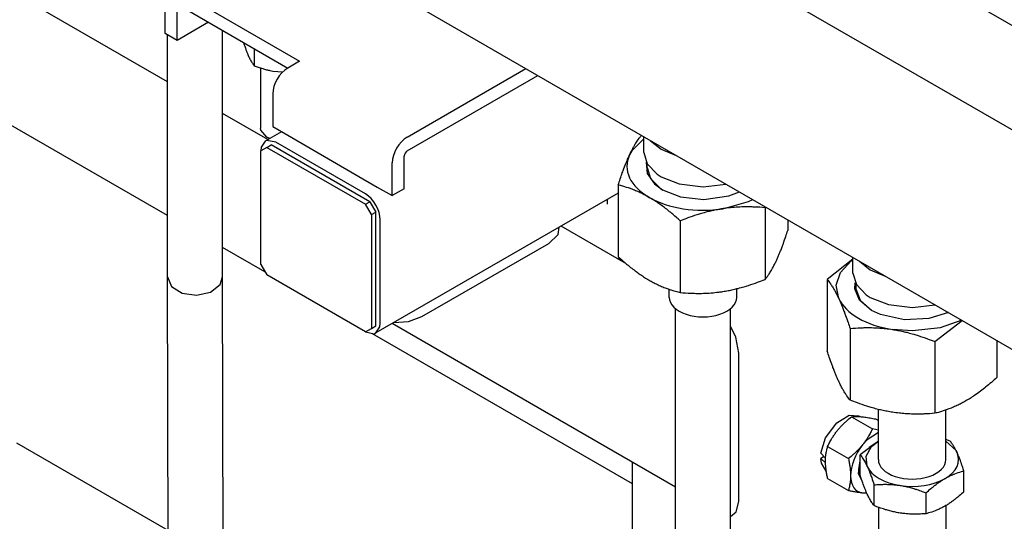
# Model space of a CAD drawing. Units: millimetres. Extents: x 377 to 14787, y -6931 to 1240.
# Drawn here: x 8320 to 8553, y -4578 to -4459 of the extents above; entities that cross this region are included whole.
import ezdxf

# ---------------------------------------------------------------- set-up
doc = ezdxf.new("R2010")
doc.units = ezdxf.units.MM
doc.linetypes.add('K5LT_BASIC', pattern=[0])
doc.layers.add('Системный слой (16)', color=252, linetype='Continuous')

# ---------------------------------------------------------------- blocks, each defined once
blk = doc.blocks.new('U2916')
at = {"layer": 'Системный слой (16)', "color": 5, "linetype": 'K5LT_BASIC'}
for p, q in [((8513.39, -4554.66), (8516.32, -4552.9)), ((8516.32, -4552.9), (8518.57, -4553.01)), ((8518.57, -4553.01), (8518.76, -4553.11)), ((8510.76, -4558.24), (8513.39, -4554.66)), ((8509.65, -4561.86), (8510.76, -4558.24)), ((8509.76, -4564.26), (8509.59, -4563.1)), ((8510.9, -4566.1), (8509.76, -4564.26))]:
    blk.add_line(p, q, dxfattribs=at)
blk = doc.blocks.new('U2930')
at = {"layer": 'Системный слой (16)', "color": 5, "linetype": 'K5LT_BASIC'}
for p, q in [((8489.54, -4534.4), (8488.23, -4531.83)), ((8490.21, -4538.17), (8489.54, -4534.4))]:
    blk.add_line(p, q, dxfattribs=at)
blk = doc.blocks.new('U2933')
at = {"layer": 'Системный слой (16)', "color": 5, "linetype": 'K5LT_BASIC'}
for p, q in [((8518.01, -4523.06), (8518, -4522.82)), ((8518.99, -4525.71), (8518.01, -4523.06)), ((8521.76, -4528.15), (8518.99, -4525.71))]:
    blk.add_line(p, q, dxfattribs=at)
blk = doc.blocks.new('U2937')
at = {"layer": 'Системный слой (16)', "color": 5, "linetype": 'K5LT_BASIC'}
for p, q in [((8489.57, -4575.76), (8490.2, -4573.29)), ((8490.2, -4573.29), (8490.21, -4572.81)), ((8488.23, -4576.85), (8489.57, -4575.76))]:
    blk.add_line(p, q, dxfattribs=at)
blk = doc.blocks.new('U2943')
at = {"layer": 'Системный слой (16)', "color": 5, "linetype": 'K5LT_BASIC'}
for p, q in [((8468.51, -4494.24), (8469.3, -4496.84)), ((8469.3, -4496.84), (8471.64, -4499.17)), ((8471.64, -4499.17), (8472.26, -4499.57))]:
    blk.add_line(p, q, dxfattribs=at)
blk = doc.blocks.new('U2944')
at = {"layer": 'Системный слой (16)', "color": 5, "linetype": 'K5LT_BASIC'}
for p, q in [((8518.62, -4565.68), (8518.96, -4563.94)), ((8519.09, -4567.65), (8518.62, -4565.68))]:
    blk.add_line(p, q, dxfattribs=at)
blk = doc.blocks.new('U2995')
at = {"layer": 'Системный слой (16)', "color": 5, "linetype": 'K5LT_BASIC'}
for p, q in [((8467.73, -4490.7), (8468.52, -4493.38)), ((8468.52, -4493.38), (8470.87, -4495.8)), ((8470.87, -4495.8), (8471.83, -4496.41)), ((8471.83, -4496.41), (8476.13, -4498.11)), ((8476.13, -4498.11), (8481.78, -4498.78)), ((8481.78, -4498.78), (8487.12, -4498.16))]:
    blk.add_line(p, q, dxfattribs=at)
blk = doc.blocks.new('U3059')
at = {"layer": 'Системный слой (16)', "color": 5, "linetype": 'K5LT_BASIC'}
for p, q in [((8404.32, -4533.4), (8405.28, -4531.95)), ((8405.28, -4531.95), (8405.36, -4531.11)), ((8401.82, -4533.15), (8403.9, -4533.58)), ((8403.9, -4533.58), (8404.32, -4533.4))]:
    blk.add_line(p, q, dxfattribs=at)
blk = doc.blocks.new('U3060')
at = {"layer": 'Системный слой (16)', "color": 5, "linetype": 'K5LT_BASIC'}
for p, q in [((8378.11, -4488), (8377.16, -4489.45)), ((8378.54, -4487.83), (8378.11, -4488)), ((8380.61, -4488.25), (8378.54, -4487.83)), ((8377.16, -4489.45), (8377.08, -4490.29))]:
    blk.add_line(p, q, dxfattribs=at)
blk = doc.blocks.new('U3084')
at = {"layer": 'Системный слой (16)', "color": 5, "linetype": 'K5LT_BASIC'}
for p, q in [((8447.47, -4510.11), (8447.69, -4508.36)), ((8445.21, -4512.19), (8447.47, -4510.11))]:
    blk.add_line(p, q, dxfattribs=at)
blk = doc.blocks.new('U3085')
at = {"layer": 'Системный слой (16)', "color": 5, "linetype": 'K5LT_BASIC'}
for p, q in [((8412.04, -4530.73), (8415.21, -4529.51)), ((8408.59, -4530.94), (8412.04, -4530.73))]:
    blk.add_line(p, q, dxfattribs=at)
blk = doc.blocks.new('U3090')
at = {"layer": 'Системный слой (16)', "color": 5, "linetype": 'K5LT_BASIC'}
for p, q in [((8377.09, -4485.44), (8377.03, -4484.98)), ((8378.49, -4487.02), (8377.09, -4485.44)), ((8379.21, -4487.37), (8378.49, -4487.02))]:
    blk.add_line(p, q, dxfattribs=at)
blk = doc.blocks.new('U3093')
at = {"layer": 'Системный слой (16)', "color": 5, "linetype": 'K5LT_BASIC'}
for p, q in [((8284.31, -4464.81), (8282.46, -4463.74)), ((8355.02, -4505.64), (8297.31, -4472.32)), ((8378.06, -4518.94), (8368.02, -4513.14)), ((8465.04, -4569.15), (8403.51, -4533.63))]:
    blk.add_line(p, q, dxfattribs=at)
blk = doc.blocks.new('U3094')
at = {"layer": 'Системный слой (16)', "color": 5, "linetype": 'K5LT_BASIC'}
for p, q in [((8355.18, -4580.2), (8319.36, -4559.52)), ((8458.07, -4639.61), (8368.2, -4587.72))]:
    blk.add_line(p, q, dxfattribs=at)
blk = doc.blocks.new('U3113')
at = {"layer": 'Системный слой (16)', "color": 5, "linetype": 'K5LT_BASIC'}
for p, q in [((8517.23, -4519.27), (8518.02, -4521.96)), ((8518.02, -4521.96), (8520.36, -4524.37)), ((8520.36, -4524.37), (8521.33, -4524.99)), ((8521.33, -4524.99), (8525.63, -4526.68)), ((8525.63, -4526.68), (8531.28, -4527.36)), ((8531.28, -4527.36), (8536.62, -4526.73))]:
    blk.add_line(p, q, dxfattribs=at)
blk = doc.blocks.new('U3115')
at = {"layer": 'Системный слой (16)', "color": 5, "linetype": 'K5LT_BASIC'}
for p, q in [((8258.84, -4418.44), (8256.24, -4416.94)), ((8355.02, -4473.97), (8309.19, -4447.51)), ((8378.72, -4487.65), (8368.02, -4481.47))]:
    blk.add_line(p, q, dxfattribs=at)
blk = doc.blocks.new('U3148')
at = {"layer": 'Системный слой (16)', "color": 5, "linetype": 'K5LT_BASIC'}
for p, q in [((8467.73, -4487.43), (8464.87, -4490.32)), ((8464.87, -4490.32), (8464.34, -4491.27))]:
    blk.add_line(p, q, dxfattribs=at)
blk = doc.blocks.new('U3149')
at = {"layer": 'Системный слой (16)', "color": 5, "linetype": 'K5LT_BASIC'}
for p, q in [((8492.51, -4502.29), (8493.49, -4501.83)), ((8486.39, -4504), (8492.51, -4502.29))]:
    blk.add_line(p, q, dxfattribs=at)
blk = doc.blocks.new('U3150')
at = {"layer": 'Системный слой (16)', "color": 5, "linetype": 'K5LT_BASIC'}
for p, q in [((8468.28, -4492.95), (8468.48, -4495.63)), ((8468.48, -4495.63), (8470.25, -4498.13)), ((8470.25, -4498.13), (8472.14, -4499.5)), ((8472.14, -4499.5), (8476.38, -4501.16)), ((8476.38, -4501.16), (8481.96, -4501.79)), ((8481.96, -4501.79), (8487.86, -4500.95)), ((8487.86, -4500.95), (8490.34, -4500.01))]:
    blk.add_line(p, q, dxfattribs=at)
blk = doc.blocks.new('U3158')
at = {"layer": 'Системный слой (16)', "color": 5, "linetype": 'K5LT_BASIC'}
for p, q in [((8521.61, -4560.29), (8523.23, -4559.01)), ((8520.31, -4562.58), (8521.61, -4560.29)), ((8520.6, -4565.01), (8520.31, -4562.58))]:
    blk.add_line(p, q, dxfattribs=at)
blk = doc.blocks.new('U3159')
at = {"layer": 'Системный слой (16)', "color": 5, "linetype": 'K5LT_BASIC'}
for p, q in [((8539.23, -4559.01), (8541.61, -4561.26)), ((8541.61, -4561.26), (8541.85, -4561.72))]:
    blk.add_line(p, q, dxfattribs=at)
blk = doc.blocks.new('U3179')
at = {"layer": 'Системный слой (16)', "color": 5, "linetype": 'K5LT_BASIC'}
for p, q in [((8517.68, -4522.95), (8517.78, -4521.53)), ((8518.76, -4525.63), (8517.68, -4522.95)), ((8521.64, -4528.08), (8518.76, -4525.63)), ((8523.74, -4529.07), (8521.64, -4528.08)), ((8529.38, -4530.3), (8523.74, -4529.07)), ((8539.83, -4528.59), (8535.21, -4530.02)), ((8535.21, -4530.02), (8529.38, -4530.3))]:
    blk.add_line(p, q, dxfattribs=at)
blk = doc.blocks.new('U3180')
at = {"layer": 'Системный слой (16)', "color": 5, "linetype": 'K5LT_BASIC'}
for p, q in [((8537.83, -4532.21), (8531.33, -4532.93)), ((8542.99, -4530.41), (8537.83, -4532.21)), ((8531.33, -4532.93), (8526.57, -4532.58))]:
    blk.add_line(p, q, dxfattribs=at)
blk = doc.blocks.new('U3181')
at = {"layer": 'Системный слой (16)', "color": 5, "linetype": 'K5LT_BASIC'}
for p, q in [((8517.23, -4515.97), (8511.15, -4520.74)), ((8511.15, -4520.74), (8511.15, -4520.75))]:
    blk.add_line(p, q, dxfattribs=at)
blk = doc.blocks.new('U3182')
at = {"layer": 'Системный слой (16)', "color": 5, "linetype": 'K5LT_BASIC'}
for p, q in [((8514.24, -4519.09), (8516.81, -4516.32)), ((8516.81, -4516.32), (8517.23, -4516.01)), ((8513.24, -4522.13), (8514.24, -4519.09)), ((8513.84, -4525.23), (8513.24, -4522.13))]:
    blk.add_line(p, q, dxfattribs=at)
blk = doc.blocks.new('U3191')
at = {"layer": 'Системный слой (16)', "color": 5, "linetype": 'K5LT_BASIC'}
blk.add_line((8415.19, -4404.66), (8706.8, -4573.02), dxfattribs=at)
blk = doc.blocks.new('U3192')
at = {"layer": 'Системный слой (16)', "color": 5, "linetype": 'K5LT_BASIC'}
blk.add_line((8387.03, -4440.36), (8681.52, -4610.39), dxfattribs=at)
blk = doc.blocks.new('U3206')
at = {"layer": 'Системный слой (16)', "color": 5, "linetype": 'K5LT_BASIC'}
for p, q in [((8521.09, -4560.47), (8522.71, -4559.32)), ((8518.54, -4566.77), (8518.85, -4564.08)), ((8518.85, -4564.08), (8518.96, -4563.78)), ((8519.38, -4568.45), (8518.54, -4566.77))]:
    blk.add_line(p, q, dxfattribs=at)
blk = doc.blocks.new('U3207')
at = {"layer": 'Системный слой (16)', "color": 5, "linetype": 'K5LT_BASIC'}
for p, q in [((8523.23, -4556.96), (8520.56, -4558.74)), ((8520.56, -4558.74), (8519.49, -4559.91))]:
    blk.add_line(p, q, dxfattribs=at)
blk = doc.blocks.new('U3217')
at = {"layer": 'Системный слой (16)', "color": 5, "linetype": 'K5LT_BASIC'}
for p, q in [((8465.04, -4628.25), (8465.04, -4564.05)), ((8465.04, -4738.22), (8465.04, -4652.04))]:
    blk.add_line(p, q, dxfattribs=at)
blk = doc.blocks.new('U3302')
at = {"layer": 'Системный слой (16)', "color": 5, "linetype": 'K5LT_BASIC'}
for p, q in [((8355.02, -4520.1), (8355.02, -4520.1)), ((8355.02, -4520.1), (8355.96, -4522.37)), ((8367.43, -4521.92), (8368.02, -4520.09)), ((8368.02, -4520.09), (8368.02, -4520.08)), ((8355.96, -4522.37), (8358.49, -4523.98)), ((8365.18, -4523.72), (8367.43, -4521.92)), ((8358.49, -4523.98), (8361.89, -4524.48)), ((8361.89, -4524.48), (8365.18, -4523.72))]:
    blk.add_line(p, q, dxfattribs=at)

msp = doc.modelspace()

# ---------------------------------------------------------------- linework, layer by layer
at = {"layer": 'Системный слой (16)', "color": 5, "linetype": 'K5LT_BASIC'}
for p, q in [((8524.53, -4443.09), (8728.56, -4560.89)), ((8357.98, -4452.73), (8386.27, -4469.06)), ((8354.45, -4462.53), (8354.45, -4454.77)), ((8357.28, -4464.16), (8357.28, -4456.4)), ((8357.98, -4456), (8383.44, -4470.69)), ((8364.7, -4459.87), (8357.28, -4464.16)), ((8368.02, -4520.09), (8368.02, -4461.79)), ((8357.28, -4464.16), (8354.45, -4462.53)), ((8355.02, -4520.1), (8355.02, -4462.86)), ((8373.1, -4464.72), (8373.1, -4464.97)), ((8375.49, -4466.11), (8375.49, -4470.12)), ((8386.27, -4469.06), (8383.44, -4470.69)), ((8377.03, -4470.68), (8377.03, -4484.98)), ((8379.96, -4471.4), (8382.28, -4471.59)), ((8411.72, -4487.02), (8439.78, -4470.82)), ((8411.72, -4490.29), (8442.61, -4472.46)), ((8379.9, -4476.82), (8379.9, -4484.57)), ((8379.9, -4484.57), (8383.44, -4486.61)), ((8381.98, -4485.77), (8378.11, -4488)), ((8379.15, -4487.4), (8378.49, -4487.02)), ((8383.44, -4486.61), (8404.65, -4498.86)), ((8467.73, -4490.7), (8467.73, -4486.96)), ((8469.26, -4487.84), (8471.83, -4489.88)), ((8378.49, -4489.47), (8377.08, -4490.29)), ((8377.08, -4517.23), (8377.08, -4490.29)), ((8378.49, -4489.47), (8379.55, -4488.86)), ((8378.49, -4489.47), (8401.82, -4502.94)), ((8402.89, -4502.33), (8379.55, -4488.86)), ((8401.82, -4500.5), (8380.61, -4488.25)), ((8471.83, -4489.88), (8475.36, -4491.36)), ((8411.02, -4499.27), (8411.02, -4491.51)), ((8408.19, -4500.9), (8408.19, -4493.15)), ((8468.51, -4494.24), (8468.51, -4493.36)), ((8404.65, -4498.86), (8408.19, -4500.9)), ((8411.02, -4499.27), (8408.19, -4500.9)), ((8461.65, -4498.38), (8461.65, -4515.35)), ((8461.65, -4500.31), (8404.32, -4533.4)), ((8459.1, -4502.94), (8459.1, -4501.78)), ((8401.82, -4502.94), (8402.89, -4502.33)), ((8403.24, -4505.39), (8401.82, -4502.94)), ((8402.89, -4502.33), (8404.3, -4504.78)), ((8496.49, -4503.56), (8496.42, -4503.76)), ((8496.42, -4503.76), (8496.42, -4520.73)), ((8403.24, -4505.39), (8404.3, -4504.78)), ((8403.24, -4505.39), (8403.24, -4532.34)), ((8404.3, -4531.73), (8404.3, -4504.78)), ((8405.36, -4531.11), (8405.36, -4506.62)), ((8501.8, -4506.63), (8501.8, -4509.14)), ((8463.49, -4516.97), (8448.14, -4508.1)), ((8476.35, -4506.87), (8476.35, -4523.84)), ((8415.21, -4529.51), (8445.21, -4512.19)), ((8461.93, -4516.06), (8461.93, -4515.6)), ((8517.23, -4519.27), (8517.23, -4515.54)), ((8377.08, -4517.23), (8378.49, -4519.68)), ((8518.76, -4516.42), (8521.33, -4518.46)), ((8355.33, -4635.21), (8355.02, -4520.1)), ((8368.33, -4635.17), (8368.02, -4520.08)), ((8401.82, -4533.15), (8378.49, -4519.68)), ((8521.33, -4518.46), (8524.86, -4519.94)), ((8489.73, -4524.99), (8489.73, -4522.93)), ((8511.15, -4520.75), (8511.15, -4537.72)), ((8518, -4522.82), (8518, -4521.93)), ((8473.73, -4524.99), (8473.73, -4523.07)), ((8475.23, -4591.01), (8475.23, -4527.68)), ((8488.23, -4591.01), (8488.23, -4527.68)), ((8403.24, -4532.34), (8404.3, -4531.73)), ((8475.23, -4569.93), (8408.14, -4531.2)), ((8536.6, -4535.44), (8543.04, -4530.44)), ((8401.82, -4533.15), (8403.24, -4532.34)), ((8516.53, -4532.34), (8516.53, -4549.31)), ((8536.6, -4535.44), (8536.6, -4552.41)), ((8551.3, -4535.21), (8551.3, -4543.93)), ((8490.21, -4572.81), (8490.21, -4538.17)), ((8518.76, -4553.11), (8518.91, -4553.19)), ((8523.23, -4563.37), (8523.23, -4551.5)), ((8539.23, -4563.37), (8539.23, -4551.65)), ((8516.88, -4553.26), (8521.81, -4556.1)), ((8522.54, -4553.76), (8523.23, -4554.16)), ((8523.23, -4556.38), (8521.81, -4556.1)), ((8523.23, -4559), (8518.96, -4562.27)), ((8540.21, -4558.98), (8539.23, -4558.61)), ((8510.74, -4563.02), (8509.65, -4561.86)), ((8511.22, -4560.29), (8516.15, -4563.14)), ((8518.96, -4567.2), (8518.96, -4562.27)), ((8510.38, -4562.65), (8509.59, -4563.1)), ((8510.73, -4564.17), (8509.59, -4563.1)), ((8543.49, -4570.99), (8543.49, -4566.07)), ((8511.22, -4567.84), (8516.15, -4570.68)), ((8519.12, -4567.69), (8519.09, -4567.65)), ((8522.24, -4574.28), (8522.24, -4569.35)), ((8519.49, -4571.23), (8520.44, -4571.18)), ((8519.49, -4571.23), (8520.48, -4571.28)), ((8534.51, -4576.18), (8534.51, -4571.25)), ((8523.23, -4574.66), (8523.23, -4620.14)), ((8539.23, -4574.26), (8539.23, -4620.14))]:
    msp.add_line(p, q, dxfattribs=at)
msp.add_arc((8492.09, -4549.65), 67.67, 111.5186, 111.7384, dxfattribs=at)
for centre, major_axis, start_param, end_param in [((8383.44, -4474.78), (2.5, 4.33), 0.785398, 2.356194), ((8411.72, -4491.11), (-2.5, -4.33), 3.926991, 5.497787), ((8411.72, -4491.11), (-0.5, -0.866), 3.926991, 5.497787), ((8481.73, -4493.96), (-18, 0), 6.021386, 7.068583), ((8401.82, -4504.58), (2.5, -4.33), 0.785398, 2.356194), ((8481.73, -4493.96), (-18, 0), 0.785398, 1.832596), ((8481.73, -4524.99), (-8, 0), 0, 3.141593), ((8531.23, -4522.54), (18, 0), 3.403392, 4.45059), ((8522.32, -4563.94), (-4, -6.93), 4.45059, 5.497787), ((8531.23, -4563.37), (11, 0), 5.497787, 6.544985), ((8531.23, -4563.37), (-8, 0), 0, 3.141593), ((8522.32, -4563.94), (-4, -6.93), 5.497787, 6.544985), ((8531.23, -4563.37), (11, 0), 3.403392, 4.45059), ((8531.23, -4563.37), (11, 0), 4.45059, 5.497787)]:
    msp.add_ellipse(centre, major_axis=major_axis, ratio=0.57735, start_param=start_param, end_param=end_param, dxfattribs=at)
for points, knots in [([(8373.1, -4464.97), (8373.19, -4465.23), (8373.37, -4465.78), (8373.64, -4466.55), (8373.89, -4467.2), (8374.11, -4467.72), (8374.24, -4468), (8374.3, -4468.13)], [0, 0, 0, 0, 1.754339, 3.697742, 5.544009, 6.749803, 8, 8, 8, 8]), ([(8374.3, -4468.13), (8374.37, -4468.29), (8374.51, -4468.58), (8374.74, -4469.01), (8374.96, -4469.38), (8375.22, -4469.77), (8375.39, -4469.99), (8375.49, -4470.12)], [0, 0, 0, 0, 1.447402, 2.799721, 4.560682, 5.839088, 8, 8, 8, 8]), ([(8375.49, -4470.12), (8375.81, -4470.25), (8376.31, -4470.44), (8377, -4470.68), (8377.65, -4470.88), (8378.4, -4471.09), (8379.21, -4471.27), (8379.72, -4471.36), (8379.96, -4471.4)], [0, 0, 0, 0, 1.973632, 3.098015, 4.159959, 5.962572, 7.593529, 9, 9, 9, 9]), ([(8464.34, -4491.27), (8464.46, -4491.03), (8464.68, -4490.56), (8465.04, -4489.86), (8465.42, -4489.17), (8465.79, -4488.54), (8466.26, -4487.81), (8466.67, -4487.25), (8466.96, -4486.87), (8467.03, -4486.79)], [0, 0, 0, 0, 1.255208, 2.465385, 3.955174, 5.419198, 6.632685, 9.230184, 10, 10, 10, 10]), ([(8461.65, -4498.38), (8461.98, -4497.39), (8462.43, -4496.05), (8463.09, -4494.27), (8463.51, -4493.19), (8463.95, -4492.14), (8464.19, -4491.59), (8464.34, -4491.27)], [0, 0, 0, 0, 2.959904, 4.131882, 5.841053, 6.712826, 8, 8, 8, 8]), ([(8469, -4501.31), (8468.69, -4501.13), (8468.07, -4500.79), (8467.09, -4500.3), (8466.06, -4499.83), (8465.19, -4499.48), (8464.08, -4499.07), (8462.97, -4498.72), (8462.02, -4498.47), (8461.65, -4498.38)], [0, 0, 0, 0, 1.255208, 2.465385, 3.955174, 5.419198, 6.020615, 8.4656, 10, 10, 10, 10]), ([(8476.35, -4506.87), (8475.68, -4506.26), (8474.79, -4505.48), (8473.54, -4504.45), (8472.63, -4503.74), (8471.61, -4502.99), (8470.61, -4502.3), (8469.73, -4501.74), (8469.2, -4501.43), (8469, -4501.31)], [0, 0, 0, 0, 2.786029, 3.69988, 5.164853, 6.478722, 7.846741, 9.200872, 10, 10, 10, 10]), ([(8486.39, -4504), (8485.96, -4504.07), (8485.12, -4504.21), (8483.9, -4504.47), (8482.65, -4504.77), (8481.45, -4505.09), (8479.91, -4505.56), (8478.24, -4506.13), (8476.93, -4506.63), (8476.35, -4506.87)], [0, 0, 0, 0, 1.255208, 2.465385, 3.598138, 4.954934, 6.020615, 8.21228, 10, 10, 10, 10]), ([(8496.42, -4503.76), (8495.59, -4503.69), (8494.38, -4503.61), (8492.53, -4503.56), (8490.94, -4503.57), (8489.11, -4503.67), (8487.6, -4503.82), (8486.69, -4503.95), (8486.39, -4504)], [0, 0, 0, 0, 2.297952, 3.329892, 5.003911, 6.571184, 8.204562, 9, 9, 9, 9]), ([(8499.11, -4516.25), (8499.23, -4516), (8499.45, -4515.5), (8499.78, -4514.73), (8500.12, -4513.91), (8500.44, -4513.07), (8500.85, -4511.95), (8501.3, -4510.67), (8501.65, -4509.62), (8501.8, -4509.14)], [0, 0, 0, 0, 1.255208, 2.465384, 3.598137, 4.954932, 6.020613, 8.21228, 10, 10, 10, 10]), ([(8461.65, -4515.35), (8462.32, -4515.96), (8463.21, -4516.74), (8464.46, -4517.77), (8465.37, -4518.48), (8466.39, -4519.23), (8467.39, -4519.92), (8468.27, -4520.48), (8468.8, -4520.79), (8469, -4520.91)], [0, 0, 0, 0, 2.786029, 3.69988, 5.164853, 6.478722, 7.846741, 9.200872, 10, 10, 10, 10]), ([(8496.42, -4520.73), (8496.67, -4520.43), (8496.99, -4519.99), (8497.49, -4519.26), (8497.87, -4518.64), (8498.32, -4517.85), (8498.72, -4517.07), (8498.99, -4516.51), (8499.11, -4516.25)], [0, 0, 0, 0, 2.507456, 3.329934, 5.003974, 6.325059, 7.795945, 9, 9, 9, 9]), ([(8469, -4520.91), (8469.31, -4521.09), (8469.93, -4521.43), (8470.91, -4521.92), (8471.94, -4522.39), (8472.81, -4522.74), (8473.92, -4523.14), (8475.03, -4523.5), (8475.98, -4523.75), (8476.35, -4523.84)], [0, 0, 0, 0, 1.255208, 2.465385, 3.955174, 5.419198, 6.020615, 8.4656, 10, 10, 10, 10]), ([(8486.39, -4523.6), (8486.81, -4523.53), (8487.65, -4523.39), (8488.87, -4523.13), (8490.12, -4522.83), (8491.32, -4522.51), (8492.86, -4522.04), (8494.54, -4521.46), (8495.84, -4520.96), (8496.42, -4520.73)], [0, 0, 0, 0, 1.255208, 2.465385, 3.598138, 4.954934, 6.020615, 8.21228, 10, 10, 10, 10]), ([(8511.15, -4520.75), (8511.39, -4521.05), (8511.72, -4521.49), (8512.21, -4522.22), (8512.59, -4522.83), (8513.04, -4523.63), (8513.45, -4524.4), (8513.72, -4524.97), (8513.84, -4525.23)], [0, 0, 0, 0, 2.507426, 3.329892, 5.003911, 6.324997, 7.79591, 9, 9, 9, 9]), ([(8476.35, -4523.84), (8477.18, -4523.91), (8478.4, -4523.99), (8480.25, -4524.04), (8481.83, -4524.03), (8483.66, -4523.93), (8485.17, -4523.77), (8486.09, -4523.64), (8486.39, -4523.6)], [0, 0, 0, 0, 2.297952, 3.329892, 5.003911, 6.571184, 8.204562, 9, 9, 9, 9]), ([(8513.84, -4525.23), (8513.95, -4525.48), (8514.18, -4525.98), (8514.5, -4526.74), (8514.84, -4527.57), (8515.16, -4528.41), (8515.57, -4529.53), (8516.02, -4530.81), (8516.37, -4531.86), (8516.53, -4532.34)], [0, 0, 0, 0, 1.255208, 2.465385, 3.598138, 4.954934, 6.020615, 8.21228, 10, 10, 10, 10]), ([(8516.53, -4532.34), (8517.36, -4532.26), (8518.58, -4532.18), (8520.43, -4532.13), (8521.92, -4532.15), (8523.51, -4532.23), (8525.01, -4532.36), (8526.02, -4532.49), (8526.57, -4532.58)], [0, 0, 0, 0, 2.297952, 3.329892, 5.003911, 6.324997, 7.55193, 9, 9, 9, 9]), ([(8526.57, -4532.58), (8526.99, -4532.64), (8527.83, -4532.79), (8529.05, -4533.04), (8530.3, -4533.34), (8531.5, -4533.67), (8533.04, -4534.14), (8534.72, -4534.71), (8536.02, -4535.21), (8536.6, -4535.44)], [0, 0, 0, 0, 1.255208, 2.465385, 3.598138, 4.954934, 6.020615, 8.21228, 10, 10, 10, 10]), ([(8513.84, -4544.83), (8513.72, -4544.58), (8513.5, -4544.08), (8513.17, -4543.31), (8512.84, -4542.48), (8512.52, -4541.65), (8512.1, -4540.53), (8511.66, -4539.25), (8511.31, -4538.2), (8511.15, -4537.72)], [0, 0, 0, 0, 1.255208, 2.465385, 3.598138, 4.954934, 6.020615, 8.21228, 10, 10, 10, 10]), ([(8551.3, -4543.93), (8550.42, -4544.73), (8549.12, -4545.86), (8547.33, -4547.26), (8546.1, -4548.14), (8544.96, -4548.89), (8544.29, -4549.29), (8543.95, -4549.48)], [0, 0, 0, 0, 2.959904, 4.315638, 5.841053, 6.929697, 8, 8, 8, 8]), ([(8516.53, -4549.31), (8516.28, -4549.01), (8515.96, -4548.57), (8515.46, -4547.83), (8515.08, -4547.22), (8514.63, -4546.43), (8514.23, -4545.65), (8513.96, -4545.09), (8513.84, -4544.83)], [0, 0, 0, 0, 2.507426, 3.329892, 5.003911, 6.324997, 7.79591, 9, 9, 9, 9]), ([(8526.57, -4552.17), (8526.14, -4552.11), (8525.3, -4551.96), (8524.08, -4551.71), (8522.83, -4551.41), (8521.63, -4551.08), (8520.09, -4550.61), (8518.42, -4550.04), (8517.11, -4549.54), (8516.53, -4549.31)], [0, 0, 0, 0, 1.255208, 2.465385, 3.598138, 4.954934, 6.020615, 8.21228, 10, 10, 10, 10]), ([(8543.95, -4549.48), (8543.64, -4549.67), (8543.03, -4550), (8542.05, -4550.5), (8541.02, -4550.97), (8540.14, -4551.32), (8539.04, -4551.72), (8537.93, -4552.07), (8536.97, -4552.33), (8536.6, -4552.41)], [0, 0, 0, 0, 1.255208, 2.465385, 3.955174, 5.419198, 6.020615, 8.4656, 10, 10, 10, 10]), ([(8516.88, -4553.26), (8517.02, -4553.24), (8517.24, -4553.21), (8517.56, -4553.18), (8517.85, -4553.17), (8518.22, -4553.16), (8518.68, -4553.18), (8519.03, -4553.2), (8519.2, -4553.22)], [0, 0, 0, 0, 1.973632, 3.098015, 4.159959, 5.58174, 7.31803, 9, 9, 9, 9]), ([(8519.2, -4553.22), (8519.38, -4553.23), (8519.73, -4553.27), (8520.32, -4553.35), (8520.86, -4553.44), (8521.61, -4553.57), (8522.12, -4553.67), (8522.54, -4553.76)], [0, 0, 0, 0, 1.447402, 2.799721, 4.560682, 5.291086, 8, 8, 8, 8]), ([(8536.6, -4552.41), (8535.77, -4552.49), (8534.56, -4552.57), (8532.71, -4552.62), (8531.21, -4552.61), (8529.63, -4552.53), (8528.12, -4552.39), (8527.11, -4552.26), (8526.57, -4552.17)], [0, 0, 0, 0, 2.297952, 3.329892, 5.003911, 6.324997, 7.55193, 9, 9, 9, 9]), ([(8513.55, -4556.48), (8513.72, -4556.27), (8514.07, -4555.86), (8514.67, -4555.21), (8515.2, -4554.69), (8515.95, -4554.01), (8516.47, -4553.58), (8516.88, -4553.26)], [0, 0, 0, 0, 1.447402, 2.799721, 4.560682, 5.291086, 8, 8, 8, 8]), ([(8511.22, -4560.29), (8511.36, -4560), (8511.58, -4559.55), (8511.9, -4558.95), (8512.19, -4558.43), (8512.56, -4557.84), (8513.02, -4557.17), (8513.37, -4556.71), (8513.55, -4556.48)], [0, 0, 0, 0, 1.973632, 3.098015, 4.159959, 5.58174, 7.31803, 9, 9, 9, 9]), ([(8521.81, -4556.1), (8521.68, -4556.39), (8521.46, -4556.85), (8521.13, -4557.45), (8520.84, -4557.96), (8520.47, -4558.56), (8520.02, -4559.23), (8519.67, -4559.69), (8519.49, -4559.91)], [0, 0, 0, 0, 1.973632, 3.098015, 4.159959, 5.58174, 7.31803, 9, 9, 9, 9]), ([(8519.49, -4559.91), (8519.31, -4560.13), (8518.97, -4560.54), (8518.37, -4561.18), (8517.83, -4561.7), (8517.08, -4562.38), (8516.57, -4562.81), (8516.15, -4563.14)], [0, 0, 0, 0, 1.447402, 2.799721, 4.560682, 5.291086, 8, 8, 8, 8]), ([(8541.85, -4561.72), (8541.78, -4561.56), (8541.63, -4561.26), (8541.38, -4560.77), (8541.13, -4560.33), (8540.89, -4559.94), (8540.59, -4559.49), (8540.36, -4559.18), (8540.21, -4558.98)], [0, 0, 0, 0, 1.197377, 2.353262, 4.106203, 5.154047, 6.367525, 9, 9, 9, 9]), ([(8510.72, -4563.77), (8510.72, -4563.54), (8510.73, -4563.1), (8510.79, -4562.41), (8510.88, -4561.77), (8511.02, -4561.04), (8511.14, -4560.58), (8511.22, -4560.29)], [0, 0, 0, 0, 1.447402, 2.799721, 4.560682, 5.839088, 8, 8, 8, 8]), ([(8518.96, -4562.27), (8519.07, -4562.41), (8519.25, -4562.65), (8519.54, -4563.06), (8519.79, -4563.47), (8520.08, -4563.97), (8520.35, -4564.48), (8520.52, -4564.84), (8520.6, -4565.01)], [0, 0, 0, 0, 1.965518, 3.013997, 4.701775, 6.193229, 7.70708, 9, 9, 9, 9]), ([(8543.49, -4566.07), (8543.38, -4565.71), (8543.1, -4564.87), (8542.71, -4563.78), (8542.35, -4562.88), (8542.09, -4562.25), (8541.93, -4561.89), (8541.85, -4561.72)], [0, 0, 0, 0, 1.747127, 4.179355, 5.72405, 6.850738, 8, 8, 8, 8]), ([(8511.22, -4567.84), (8511.15, -4567.49), (8511.02, -4566.84), (8510.87, -4565.93), (8510.77, -4565.08), (8510.73, -4564.37), (8510.72, -4563.93), (8510.72, -4563.77)], [0, 0, 0, 0, 1.979954, 3.697742, 5.300064, 6.997871, 8, 8, 8, 8]), ([(8516.15, -4563.14), (8516.23, -4563.49), (8516.36, -4564.13), (8516.51, -4565.05), (8516.6, -4565.9), (8516.65, -4566.61), (8516.66, -4567.04), (8516.66, -4567.2)], [0, 0, 0, 0, 1.979954, 3.697742, 5.300064, 6.997871, 8, 8, 8, 8]), ([(8516.66, -4567.2), (8516.66, -4567.43), (8516.65, -4567.87), (8516.59, -4568.57), (8516.5, -4569.21), (8516.36, -4569.94), (8516.24, -4570.4), (8516.15, -4570.68)], [0, 0, 0, 0, 1.447402, 2.799721, 4.560682, 5.839088, 8, 8, 8, 8]), ([(8520.6, -4571.54), (8520.5, -4571.33), (8520.31, -4570.9), (8520.02, -4570.19), (8519.77, -4569.53), (8519.41, -4568.54), (8519.15, -4567.79), (8518.96, -4567.2)], [0, 0, 0, 0, 1.412135, 2.738689, 4.198537, 5.109932, 8, 8, 8, 8]), ([(8520.6, -4565.01), (8520.7, -4565.22), (8520.89, -4565.65), (8521.18, -4566.36), (8521.43, -4567.02), (8521.79, -4568.01), (8522.05, -4568.76), (8522.24, -4569.35)], [0, 0, 0, 0, 1.412135, 2.738689, 4.198537, 5.109932, 8, 8, 8, 8]), ([(8539, -4567.86), (8539.26, -4567.71), (8539.77, -4567.43), (8540.44, -4567.11), (8540.97, -4566.88), (8541.76, -4566.57), (8542.58, -4566.3), (8543.3, -4566.11), (8543.49, -4566.07)], [0, 0, 0, 0, 1.48957, 3.038501, 4.007193, 4.630504, 7.77815, 9, 9, 9, 9]), ([(8522.24, -4569.35), (8522.68, -4569.31), (8523.35, -4569.27), (8524.41, -4569.23), (8525.37, -4569.23), (8526.44, -4569.28), (8527.43, -4569.37), (8528.08, -4569.45), (8528.38, -4569.5)], [0, 0, 0, 0, 1.965518, 3.013997, 4.701775, 6.193229, 7.70708, 9, 9, 9, 9]), ([(8528.38, -4569.5), (8528.75, -4569.56), (8529.46, -4569.68), (8530.54, -4569.93), (8531.49, -4570.19), (8532.54, -4570.52), (8533.5, -4570.86), (8534.22, -4571.13), (8534.51, -4571.25)], [0, 0, 0, 0, 1.588652, 3.081025, 4.723354, 5.748674, 7.682207, 9, 9, 9, 9]), ([(8534.51, -4571.25), (8534.89, -4570.91), (8535.5, -4570.37), (8536.36, -4569.67), (8537.07, -4569.12), (8537.83, -4568.59), (8538.47, -4568.17), (8538.87, -4567.94), (8539, -4567.86)], [0, 0, 0, 0, 2.327658, 3.705423, 5.200207, 6.631295, 8.191082, 9, 9, 9, 9]), ([(8516.15, -4570.68), (8516.42, -4570.74), (8516.98, -4570.85), (8517.82, -4571.01), (8518.58, -4571.12), (8519.13, -4571.19), (8519.4, -4571.22), (8519.49, -4571.23)], [0, 0, 0, 0, 1.754339, 3.697742, 5.784591, 7.246867, 8, 8, 8, 8]), ([(8522.24, -4574.28), (8522.13, -4574.14), (8521.95, -4573.9), (8521.66, -4573.49), (8521.41, -4573.08), (8521.12, -4572.58), (8520.85, -4572.07), (8520.68, -4571.71), (8520.6, -4571.54)], [0, 0, 0, 0, 1.965518, 3.013997, 4.701775, 6.193229, 7.70708, 9, 9, 9, 9]), ([(8543.49, -4570.99), (8543.12, -4571.34), (8542.51, -4571.87), (8541.65, -4572.57), (8540.93, -4573.12), (8540.18, -4573.66), (8539.54, -4574.07), (8539.14, -4574.31), (8539, -4574.39)], [0, 0, 0, 0, 2.327658, 3.705423, 5.200207, 6.631295, 8.191082, 9, 9, 9, 9]), ([(8528.38, -4576.03), (8528.01, -4575.98), (8527.3, -4575.85), (8526.22, -4575.6), (8525.26, -4575.34), (8524.22, -4575.01), (8523.26, -4574.68), (8522.54, -4574.4), (8522.24, -4574.28)], [0, 0, 0, 0, 1.588652, 3.081025, 4.723354, 5.748674, 7.682207, 9, 9, 9, 9]), ([(8534.51, -4576.18), (8534.08, -4576.22), (8533.41, -4576.26), (8532.35, -4576.3), (8531.39, -4576.3), (8530.31, -4576.25), (8529.32, -4576.16), (8528.68, -4576.08), (8528.38, -4576.03)], [0, 0, 0, 0, 1.965518, 3.013997, 4.701775, 6.193229, 7.70708, 9, 9, 9, 9]), ([(8539, -4574.39), (8538.75, -4574.53), (8538.24, -4574.81), (8537.56, -4575.14), (8537.04, -4575.36), (8536.25, -4575.68), (8535.42, -4575.94), (8534.71, -4576.13), (8534.51, -4576.18)], [0, 0, 0, 0, 1.48957, 3.038501, 4.007193, 4.630504, 7.77815, 9, 9, 9, 9])]:
    msp.add_open_spline(points, degree=3, knots=knots, dxfattribs=at)

# ---------------------------------------------------------------- block references
at = {"layer": 'Системный слой (16)'}
for name in ['U3191', 'U3192', 'U3115', 'U3093', 'U3090', 'U3060', 'U3148', 'U2995', 'U3150', 'U2943', 'U3149', 'U3084', 'U3181', 'U3182', 'U3302', 'U3113', 'U3179', 'U2933', 'U3085', 'U3059', 'U2930', 'U3180', 'U2916', 'U3207', 'U3094', 'U3206', 'U3158', 'U3159', 'U3217', 'U2944', 'U2937']:
    msp.add_blockref(name, (0, 0), dxfattribs=at)

doc.saveas('drawing.dxf')
